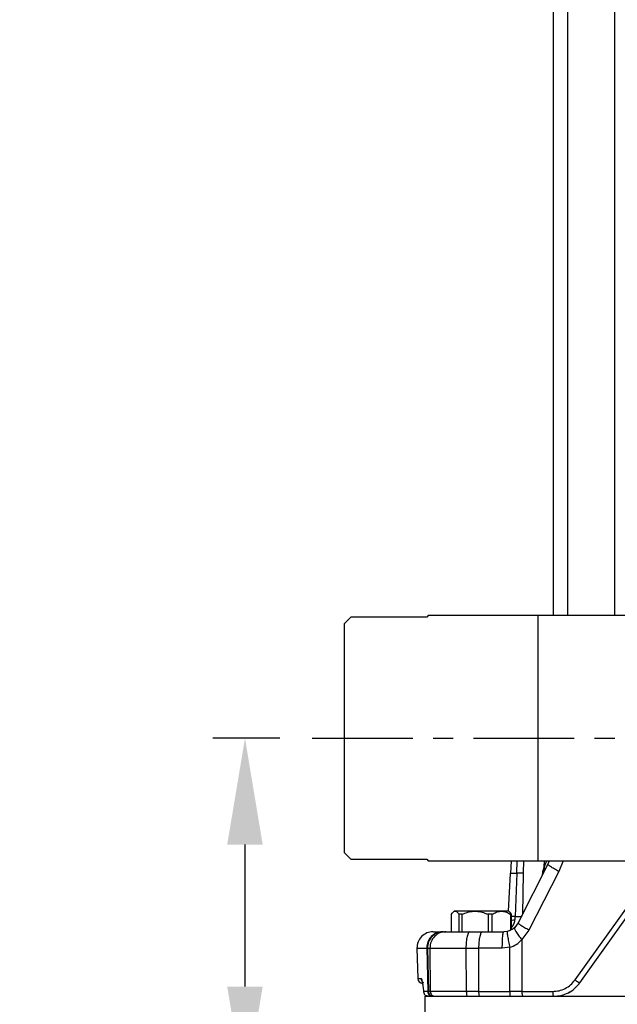
# Model space of a CAD drawing. Units: inches. Extents: x -1 to 2099, y -9 to 2961.
# Drawn here: x 1129 to 1314, y 1864 to 2169 of the extents above; entities that cross this region are included whole.
import ezdxf

# ---------------------------------------------------------------- set-up
doc = ezdxf.new("R2010")
doc.units = ezdxf.units.IN
doc.header["$MEASUREMENT"] = 0
doc.linetypes.add('CENTER', pattern=[2, 1.25, -0.25, 0.25, -0.25])
doc.layers.add('Centre', color=1, linetype='CENTER')
doc.layers.add('Dimension', color=44, linetype='Continuous')
doc.styles.get("Standard").update_dxf_attribs({"font": 'arial.ttf'})
doc.dimstyles.new('ISO-25', dxfattribs={"dimtxt": 2.5, "dimasz": 2.5, "dimexe": 1.25, "dimexo": 0.625, "dimtad": 1, "dimtxsty": 'Standard', "dimcen": 2.5, "dimadec": 0, "dimazin": 0, "dimtfac": 1, "dimtmove": 0, "dimatfit": 3, "dimfxl": 0, "dimarcsym": 0})

# ---------------------------------------------------------------- blocks, each defined once
blk = doc.blocks.new('*D44')
at = {"layer": 'Defpoints', "color": 0, "transparency": 16777216}
for p in [(1198.34, 1946.44), (1219.14, 1946.44), (1264.14, 1836.44)]:
    blk.add_point(p, dxfattribs=at)
at = {"layer": 'Dimension', "color": 0, "lineweight": -2, "transparency": 16777216}
for p, q in [((1209.14, 1946.44), (1188.34, 1946.44)), ((1198.34, 1913.44), (1198.34, 1869.44)), ((1254.14, 1836.44), (1188.34, 1836.44)), ((1198.34, 1836.44), (1198.34, 1801.45)), ((1198.34, 1801.45), (1130.54, 1801.45))]:
    blk.add_line(p, q, dxfattribs=at)
at = {"layer": 'Dimension', "color": 0, "transparency": 16777216}
for points in [[(1192.84, 1913.44), (1203.84, 1913.44), (1198.34, 1946.44)], [(1192.84, 1869.44), (1203.84, 1869.44), (1198.34, 1836.44)]]:
    blk.add_solid(points, dxfattribs=at)
at = {"layer": 'Dimension', "color": 0, "transparency": 16777216, "insert": (1156.94, 1829.21), "char_height": 25, "attachment_point": 5}
blk.add_mtext('110', dxfattribs=at)

msp = doc.modelspace()

# ---------------------------------------------------------------- linework, layer by layer
at = {"color": 7, "linetype": 'Continuous', "lineweight": 25}
for p, q in [((1298.3055, 2297.4356), (1298.3055, 1984.4856)), ((1312.9055, 1984.4856), (1312.9055, 2297.4246)), ((1293.7946, 2280.4356), (1293.7946, 1984.4856)), ((1255.1446, 1984.4856), (1254.6446, 1983.9856)), ((1289.1446, 1984.4856), (1255.1446, 1984.4856)), ((1785.8196, 1984.4856), (1289.1446, 1984.4856)), ((1289.1446, 1946.4356), (1289.1446, 1984.4856)), ((1289.1446, 1908.3856), (1289.1446, 1984.4856)), ((1231.1446, 1983.9856), (1229.1446, 1981.9856)), ((1229.1446, 1910.8856), (1229.1446, 1981.9856)), ((1254.6446, 1983.9856), (1231.1446, 1983.9856)), ((1289.1446, 1908.3856), (1289.1446, 1946.4356)), ((1229.1446, 1910.8856), (1231.1446, 1908.8856)), ((1231.1446, 1908.8856), (1254.6446, 1908.8856)), ((1254.6446, 1908.8856), (1255.1446, 1908.3856)), ((1255.1446, 1908.3856), (1289.1446, 1908.3856)), ((1280.795, 1908.3856), (1280.5933, 1904.5371)), ((1289.1446, 1908.3856), (1839.1446, 1908.3856)), ((1292.5601, 1908.3856), (1292.142, 1907.4304)), ((1292.142, 1907.4304), (1283.0266, 1889.1995)), ((1295.5723, 1905.1508), (1286.3413, 1886.9198)), ((1291.0466, 1906.4138), (1291.1702, 1906.7969)), ((1292.2194, 1907.3077), (1292.142, 1907.4304)), ((1279.98, 1892.8356), (1280.5933, 1904.5371)), ((1282.5913, 1904.5714), (1282.089, 1891.1644)), ((1300.6213, 1871.482), (1318.2093, 1896.0129)), ((1263.1946, 1892.8356), (1262.7811, 1892.4221)), ((1263.1978, 1892.8356), (1263.1946, 1892.8356)), ((1280.0946, 1892.8356), (1263.1978, 1892.8356)), ((1280.5081, 1892.4221), (1280.0946, 1892.8356)), ((1302.1358, 1870.6232), (1319.6579, 1895.1542)), ((1262.3265, 1886.4356), (1262.3265, 1891.8356)), ((1265.6233, 1891.8356), (1264.6486, 1891.8356)), ((1264.6486, 1891.8356), (1264.6486, 1886.4356)), ((1265.6233, 1886.4356), (1265.6233, 1891.8356)), ((1274.9414, 1891.8356), (1273.6482, 1891.8356)), ((1273.6482, 1891.8356), (1273.6482, 1886.4356)), ((1274.9414, 1886.4356), (1274.9414, 1891.8356)), ((1280.9628, 1891.8356), (1280.5018, 1892.4157)), ((1280.9628, 1891.8356), (1280.6443, 1891.8356)), ((1280.6443, 1891.8356), (1280.6443, 1886.9196)), ((1280.9628, 1887.0736), (1280.9628, 1891.8356)), ((1279.5822, 1886.5424), (1278.5546, 1886.4356)), ((1283.0266, 1889.1995), (1281.9386, 1887.7549)), ((1286.3413, 1886.9198), (1284.1337, 1884.0306)), ((1259.8532, 1886.4356), (1260.6123, 1886.4356)), ((1268.0617, 1886.4356), (1271.9454, 1886.4356)), ((1271.9454, 1886.4356), (1278.5546, 1886.4356)), ((1284.1337, 1884.0306), (1284.1386, 1867.9225)), ((1251.648, 1881.3045), (1251.8944, 1871.8963)), ((1254.6622, 1881.3977), (1254.9705, 1867.9024)), ((1254.6646, 1881.3045), (1254.6849, 1881.313)), ((1254.8739, 1881.392), (1255.1946, 1867.9225)), ((1254.8739, 1881.392), (1255.6387, 1881.3919)), ((1255.6387, 1881.3919), (1255.7471, 1867.9225)), ((1266.8128, 1881.3919), (1270.7402, 1881.392)), ((1266.8128, 1881.3919), (1266.9241, 1867.9225)), ((1270.7402, 1881.392), (1270.7365, 1867.9225)), ((1278.0836, 1881.3908), (1270.7402, 1881.392)), ((1280.3676, 1881.6042), (1278.0836, 1881.3908)), ((1280.367, 1867.9221), (1280.3676, 1881.6042)), ((1251.8944, 1871.8963), (1252.9262, 1871.8963)), ((1255.0179, 1867.8962), (1253.6711, 1867.8963)), ((1253.6957, 1867.7207), (1253.7146, 1867.4954)), ((1254.1446, 1866.4356), (1874.1446, 1866.4356)), ((1254.1446, 1861.4356), (1254.1446, 1866.4356)), ((1254.3048, 1866.677), (1255.2204, 1866.4356)), ((1255.2204, 1866.4356), (1254.3048, 1866.677)), ((1255.7471, 1867.9225), (1255.1946, 1867.9225)), ((1255.7622, 1866.6156), (1256.4271, 1866.4594)), ((1256.0482, 1866.4972), (1256.2575, 1866.459)), ((1270.7365, 1867.9225), (1266.9241, 1867.9225)), ((1284.1386, 1867.9225), (1280.367, 1867.9221)), ((1284.1386, 1867.9225), (1293.6785, 1867.9225))]:
    msp.add_line(p, q, dxfattribs=at)
at = {"color": 8, "linetype": 'Continuous', "lineweight": 25}
for p, q in [((1282.5918, 1904.5713), (1282.7348, 1908.3856)), ((1284.6697, 1908.3856), (1284.5866, 1904.7102)), ((1291.0466, 1906.4138), (1291.105, 1908.3856)), ((1296.9053, 1908.3856), (1295.5723, 1905.1508)), ((1284.5866, 1904.7102), (1284.293, 1891.7324)), ((1251.648, 1881.3045), (1254.6646, 1881.3045)), ((1254.6849, 1881.313), (1254.8739, 1881.392)), ((1255.1946, 1867.9225), (1255.0725, 1867.9044))]:
    msp.add_line(p, q, dxfattribs=at)
at = {"color": 7, "linetype": 'Continuous', "lineweight": 25}
for centre, radius, start, end in [((1256.6463, 1881.4356), 5, 90.000001, 181.501953), ((1253.3939, 1871.9356), 1.5, 181.499998, 269.998301)]:
    msp.add_arc(centre, radius, start, end, dxfattribs=at)
at = {"color": 8, "linetype": 'Continuous', "lineweight": 25}
for points, knots in [([(1291.7726, 1908.3856), (1291.7404, 1908.3008), (1291.5069, 1907.6858), (1291.3261, 1907.2084), (1291.1702, 1906.7969)], [0, 0, 0, 0, 0.13791603, 1, 1, 1, 1]), ([(1290.5157, 1904.1778), (1290.5213, 1904.211), (1290.5739, 1904.5239), (1290.7383, 1905.3571), (1290.9224, 1905.988), (1291.0466, 1906.4138)], [0, 0, 0, 0, 0.03722444, 0.35015587, 1, 1, 1, 1]), ([(1291.0466, 1906.4138), (1291.058, 1906.0422), (1291.0751, 1905.4862), (1290.8605, 1904.9887), (1290.7894, 1904.8237)], [0, 0, 0, 0, 0.66845115, 1, 1, 1, 1]), ([(1290.8644, 1904.9659), (1290.9621, 1905.209), (1291.1942, 1905.7864), (1291.179, 1906.4263), (1291.1702, 1906.7969)], [0, 0, 0, 0, 0.42097387, 1, 1, 1, 1]), ([(1295.5723, 1905.1508), (1295.0948, 1905.4075), (1294.1094, 1905.9371), (1292.969, 1906.6431), (1292.2912, 1907.1325), (1292.2378, 1907.2629), (1292.2194, 1907.3077)], [0, 0, 0, 0, 0.27152067, 0.56023256, 0.84894396, 1, 1, 1, 1]), ([(1280.9628, 1887.7734), (1280.9813, 1887.7892), (1281.2863, 1888.0494), (1281.7303, 1888.8164), (1281.9084, 1889.6347), (1281.9988, 1890.0507)], [0, 0, 0, 0, 0.03075849, 0.50736307, 1, 1, 1, 1]), ([(1252.9262, 1871.8963), (1252.9541, 1871.7057), (1253.0099, 1871.3245), (1253.288, 1870.8944), (1253.5412, 1870.7476), (1253.6279, 1870.6974)], [0, 0, 0, 0, 0.39686296, 0.79372797, 1, 1, 1, 1])]:
    msp.add_open_spline(points, degree=3, knots=knots, dxfattribs=at)
at = {"color": 7, "linetype": 'Continuous', "lineweight": 25}
for points, knots in [([(1292.6242, 1908.3856), (1292.5865, 1908.2949), (1292.4394, 1907.9412), (1292.2763, 1907.5952), (1292.155, 1907.3378)], [0, 0, 0, 0, 0.25636628, 1, 1, 1, 1]), ([(1280.5933, 1904.5371), (1280.6193, 1904.5494), (1280.6724, 1904.5747), (1281.0947, 1904.5918), (1281.7306, 1904.5928), (1282.3081, 1904.5784), (1282.5918, 1904.5713)], [0, 0, 0, 0, 0.245674048, 0.499992507, 0.75431522, 1, 1, 1, 1]), ([(1284.5866, 1904.7102), (1284.54, 1904.6926), (1284.4468, 1904.6575), (1284.0078, 1904.6164), (1283.4023, 1904.5851), (1282.8615, 1904.576), (1282.5913, 1904.5714)], [0, 0, 0, 0, 0.24979132, 0.49995127, 0.75021086, 1, 1, 1, 1]), ([(1262.3265, 1891.8356), (1262.493, 1892.0694), (1262.8311, 1892.5444), (1263.3586, 1892.8414), (1263.883, 1892.7299), (1264.3078, 1892.3357), (1264.5578, 1891.9687), (1264.6486, 1891.8356)], [0, 0, 0, 0, 0.22361987, 0.45418014, 0.66152532, 0.87719042, 1, 1, 1, 1]), ([(1265.6233, 1891.8356), (1266.1987, 1892.0694), (1267.3674, 1892.5444), (1269.1902, 1892.8414), (1271.0025, 1892.7299), (1272.4706, 1892.3357), (1273.3347, 1891.9687), (1273.6482, 1891.8356)], [0, 0, 0, 0, 0.22362012, 0.45418005, 0.66152589, 0.87719043, 1, 1, 1, 1]), ([(1274.9414, 1891.8356), (1275.3503, 1892.0694), (1276.1808, 1892.5444), (1277.4762, 1892.8414), (1278.7642, 1892.7299), (1279.8074, 1892.3357), (1280.4215, 1891.9687), (1280.6443, 1891.8356)], [0, 0, 0, 0, 0.223620302, 0.454180357, 0.661525685, 0.877190666, 1, 1, 1, 1]), ([(1282.089, 1891.1644), (1281.7658, 1891.1735), (1281.3339, 1891.1858), (1281.0374, 1891.1848), (1280.9628, 1891.1846)], [0, 0, 0, 0, 0.74849508, 1, 1, 1, 1]), ([(1281.9988, 1890.0507), (1281.6782, 1890.0236), (1281.2857, 1889.9905), (1281.0127, 1889.9185), (1280.9628, 1889.9053)], [0, 0, 0, 0, 0.81715253, 1, 1, 1, 1]), ([(1281.9988, 1890.0507), (1282.0178, 1890.2337), (1282.056, 1890.6009), (1282.078, 1890.9761), (1282.089, 1891.1644)], [0, 0, 0, 0, 0.49819427, 1, 1, 1, 1]), ([(1282.089, 1891.1644), (1282.3848, 1891.1681), (1282.9768, 1891.1755), (1283.6443, 1891.2068), (1284.1293, 1891.2492), (1284.232, 1891.2862), (1284.2833, 1891.3047)], [0, 0, 0, 0, 0.24979504, 0.50000032, 0.75020529, 1, 1, 1, 1]), ([(1279.5822, 1886.5424), (1279.5656, 1886.4707), (1279.5401, 1886.3605), (1279.6119, 1885.7394), (1279.7057, 1885.1007), (1279.839, 1884.3113), (1280.0479, 1883.1671), (1280.2416, 1882.22), (1280.3676, 1881.6042)], [0, 0, 0, 0, 0.23947335, 0.36837131, 0.49999996, 0.6316291, 0.76052694, 1, 1, 1, 1]), ([(1281.9386, 1887.7549), (1281.5912, 1887.4746), (1280.9073, 1886.9226), (1280.0192, 1886.6678), (1279.5822, 1886.5424)], [0, 0, 0, 0, 0.50792834, 1, 1, 1, 1]), ([(1281.9386, 1887.7549), (1281.9005, 1887.6423), (1281.8218, 1887.4095), (1282.2543, 1886.5164), (1283.044, 1885.3411), (1283.7785, 1884.4578), (1284.1337, 1884.0306)], [0, 0, 0, 0, 0.24209383, 0.50019512, 0.7582967, 1, 1, 1, 1]), ([(1286.3413, 1886.9198), (1285.8754, 1887.1737), (1284.915, 1887.697), (1283.802, 1888.4031), (1283.0867, 1888.9544), (1283.0462, 1889.1195), (1283.0266, 1889.1995)], [0, 0, 0, 0, 0.2425642, 0.49999963, 0.7574347, 1, 1, 1, 1]), ([(1259.664, 1886.4356), (1259.2721, 1886.4089), (1258.5282, 1886.3583), (1257.2691, 1885.8973), (1256.2055, 1885.1414), (1255.4249, 1884.1468), (1254.8038, 1882.9579), (1254.72, 1881.9624), (1254.6646, 1881.3045)], [0, 0, 0, 0, 0.14750881, 0.27994778, 0.5008988, 0.62873306, 0.75462992, 1, 1, 1, 1]), ([(1255.9804, 1884.7284), (1255.8692, 1884.6312), (1255.318, 1884.1491), (1254.7856, 1882.9164), (1254.7056, 1881.8037), (1254.6672, 1881.2699)], [0, 0, 0, 0, 0.11621889, 0.57606234, 1, 1, 1, 1]), ([(1259.8532, 1886.4356), (1259.1964, 1886.3594), (1257.8841, 1886.2072), (1256.2329, 1885.0386), (1255.0839, 1883.3707), (1254.9439, 1882.0517), (1254.8739, 1881.392)], [0, 0, 0, 0, 0.25028236, 0.49998634, 0.74990739, 1, 1, 1, 1]), ([(1260.6123, 1886.4356), (1259.9569, 1886.3596), (1258.6461, 1886.2076), (1256.9963, 1885.039), (1255.8483, 1883.3703), (1255.7086, 1882.0514), (1255.6387, 1881.3919)], [0, 0, 0, 0, 0.24999992, 0.49999988, 0.74999998, 1, 1, 1, 1]), ([(1256.767, 1886.4356), (1256.7456, 1886.4356), (1256.6813, 1886.4356), (1257.4762, 1886.4356), (1258.7434, 1886.4356), (1259.314, 1886.4356)], [0, 0, 0, 0, 0.21573656, 0.64684335, 1, 1, 1, 1]), ([(1260.6123, 1886.4356), (1260.8043, 1886.4356), (1261.1884, 1886.4356), (1262.8692, 1886.4356), (1265.1765, 1886.4356), (1267.0984, 1886.4356), (1268.0617, 1886.4356)], [0, 0, 0, 0, 0.24955901, 0.49924466, 0.74902425, 1, 1, 1, 1]), ([(1268.0617, 1886.4356), (1267.8971, 1886.3596), (1267.568, 1886.2076), (1267.1537, 1885.0389), (1266.8655, 1883.3702), (1266.8304, 1882.0512), (1266.8128, 1881.3919)], [0, 0, 0, 0, 0.2499996, 0.49999952, 0.75007093, 1, 1, 1, 1]), ([(1271.9454, 1886.4356), (1271.7866, 1886.3596), (1271.469, 1886.2076), (1271.0692, 1885.039), (1270.791, 1883.3704), (1270.7571, 1882.0514), (1270.7402, 1881.392)], [0, 0, 0, 0, 0.24999946, 0.49999984, 0.74999971, 1, 1, 1, 1]), ([(1278.0836, 1881.3908), (1278.0902, 1882.0504), (1278.1034, 1883.3695), (1278.2121, 1885.0386), (1278.3684, 1886.2074), (1278.4925, 1886.3594), (1278.5546, 1886.4354)], [0, 0, 0, 0, 0.24999987, 0.50000009, 0.74999963, 1, 1, 1, 1]), ([(1280.3676, 1881.6042), (1281.0702, 1881.8588), (1282.5171, 1882.3831), (1283.5846, 1883.471), (1284.1337, 1884.0306)], [0, 0, 0, 0, 0.48562208, 1, 1, 1, 1]), ([(1255.6387, 1881.3919), (1255.9275, 1881.3892), (1256.5051, 1881.3836), (1259.0326, 1881.381), (1262.4948, 1881.3836), (1265.3735, 1881.3892), (1266.8128, 1881.3919)], [0, 0, 0, 0, 0.25000134, 0.50000118, 0.75000037, 1, 1, 1, 1]), ([(1252.9262, 1871.8963), (1252.9819, 1871.8453), (1253.0937, 1871.7431), (1253.2856, 1870.9188), (1253.4836, 1869.6724), (1253.6085, 1868.4888), (1253.6711, 1867.8963)], [0, 0, 0, 0, 0.24993182, 0.50060658, 0.75000652, 1, 1, 1, 1]), ([(1293.6785, 1867.9225), (1294.3491, 1867.9678), (1295.6918, 1868.0584), (1297.5935, 1868.7916), (1299.3149, 1869.9039), (1300.1854, 1870.9554), (1300.6213, 1871.482)], [0, 0, 0, 0, 0.24969731, 0.50002225, 0.74965605, 1, 1, 1, 1]), ([(1300.6213, 1871.482), (1300.7009, 1871.4237), (1300.8659, 1871.3028), (1301.1264, 1871.1244), (1301.3889, 1870.9548), (1301.634, 1870.8087), (1301.8421, 1870.6978), (1301.9976, 1870.6304), (1302.0999, 1870.6031), (1302.1241, 1870.6167), (1302.1358, 1870.6232)], [0, 0, 0, 0, 0.11474753, 0.23785249, 0.36723403, 0.50000125, 0.63276618, 0.76214778, 0.88525174, 1, 1, 1, 1]), ([(1293.9984, 1866.4356), (1294.7845, 1866.4889), (1296.3595, 1866.5959), (1298.6194, 1867.4704), (1300.6329, 1868.7909), (1301.6477, 1870.0282), (1302.1358, 1870.6232)], [0, 0, 0, 0, 0.24909808, 0.4991152, 0.75911425, 1, 1, 1, 1]), ([(1253.6711, 1867.8963), (1253.6711, 1867.8963), (1253.6711, 1867.8962), (1253.6711, 1867.8956), (1253.671, 1867.8938), (1253.671, 1867.8867), (1253.6709, 1867.8593), (1253.6762, 1867.6336), (1253.7652, 1867.2847), (1254.0128, 1866.9049), (1254.2131, 1866.7486), (1254.3048, 1866.677)], [0, 0, 0, 0, 0.00004162, 0.00032958, 0.0011049, 0.00400024, 0.01515979, 0.05895108, 0.48120078, 0.76238342, 1, 1, 1, 1]), ([(1254.9716, 1867.9167), (1254.9846, 1867.7774), (1255.0117, 1867.4884), (1255.212, 1867.0848), (1255.5205, 1866.7375), (1255.7975, 1866.6022), (1255.9349, 1866.535)], [0, 0, 0, 0, 0.23399537, 0.48551561, 0.74462924, 1, 1, 1, 1]), ([(1255.1946, 1867.9225), (1255.2185, 1867.7272), (1255.2662, 1867.3367), (1255.6122, 1866.8457), (1256.1041, 1866.5025), (1256.4933, 1866.4579), (1256.6879, 1866.4356)], [0, 0, 0, 0, 0.25000037, 0.50000019, 0.75000005, 1, 1, 1, 1]), ([(1266.9241, 1867.9225), (1265.4843, 1867.9217), (1262.6047, 1867.9199), (1259.1413, 1867.9188), (1256.6131, 1867.9199), (1256.0357, 1867.9217), (1255.7471, 1867.9225)], [0, 0, 0, 0, 0.25000204, 0.50000129, 0.75000001, 1, 1, 1, 1]), ([(1255.7471, 1867.9225), (1255.7709, 1867.7272), (1255.8187, 1867.3367), (1256.1644, 1866.8457), (1256.6558, 1866.5025), (1257.0447, 1866.4579), (1257.2392, 1866.4356)], [0, 0, 0, 0, 0.25000008, 0.4999997, 0.74999988, 1, 1, 1, 1]), ([(1266.9241, 1867.9225), (1266.9301, 1867.7273), (1266.9421, 1867.337), (1267.0289, 1866.8462), (1267.1521, 1866.5031), (1267.2497, 1866.4585), (1267.2984, 1866.4362)], [0, 0, 0, 0, 0.25000046, 0.49999941, 0.74999898, 1, 1, 1, 1]), ([(1270.7365, 1867.9225), (1272.3235, 1867.9224), (1275.4991, 1867.9222), (1278.7438, 1867.9222), (1280.367, 1867.9221)], [0, 0, 0, 0, 0.499747355, 1, 1, 1, 1]), ([(1270.7365, 1867.9225), (1270.7423, 1867.7272), (1270.7539, 1867.3367), (1270.8376, 1866.8457), (1270.9568, 1866.5025), (1271.051, 1866.4579), (1271.0982, 1866.4356)], [0, 0, 0, 0, 0.25000047, 0.49999951, 0.7500003, 1, 1, 1, 1]), ([(1280.367, 1867.9221), (1280.3682, 1867.7269), (1280.3705, 1867.3365), (1280.3873, 1866.8457), (1280.4113, 1866.5026), (1280.4303, 1866.458), (1280.4397, 1866.4358)], [0, 0, 0, 0, 0.25000035, 0.50000058, 0.75000086, 1, 1, 1, 1]), ([(1284.1386, 1867.9225), (1284.1443, 1867.7272), (1284.1556, 1867.3367), (1284.2379, 1866.8456), (1284.3551, 1866.5023), (1284.4478, 1866.4577), (1284.4941, 1866.4354)], [0, 0, 0, 0, 0.24999988, 0.50000104, 0.75000051, 1, 1, 1, 1]), ([(1293.6785, 1867.9225), (1293.6836, 1867.7272), (1293.6939, 1867.3367), (1293.768, 1866.8457), (1293.8734, 1866.5025), (1293.9567, 1866.4579), (1293.9984, 1866.4356)], [0, 0, 0, 0, 0.24999979, 0.4999992, 0.74999969, 1, 1, 1, 1]), ([(1299.0391, 1867.8233), (1298.9908, 1867.7828), (1298.8984, 1867.7051), (1298.7682, 1867.659), (1298.7061, 1867.6369)], [0, 0, 0, 0, 0.52220761, 1, 1, 1, 1])]:
    msp.add_open_spline(points, degree=3, knots=knots, dxfattribs=at)
at = {"layer": 'Centre', "ltscale": 25}
msp.add_line((1219.1446, 1946.4356), (1929.1446, 1946.4356), dxfattribs=at)

# ---------------------------------------------------------------- dimensions: what is measured, and where the dimension line sits
at = {"layer": 'Dimension'}
dim = msp.add_linear_dim(base=(1198.3408, 1946.4356), p1=(1264.1446, 1836.4356), p2=(1219.1446, 1946.4356), angle=90, dimstyle='ISO-25', override={"dimtxt": 25, "dimasz": 33, "dimexe": 10, "dimexo": 10, "dimgap": 15, "dimtih": 1, "dimtoh": 1, "dimadec": 2, "dimtzin": 0}, dxfattribs=at)
dim.commit()
dim.dimension.update_dxf_attribs({"geometry": '*D44', "text_midpoint": (1156.9424, 1801.4488), "dimtype": 160})

doc.saveas('drawing.dxf')
